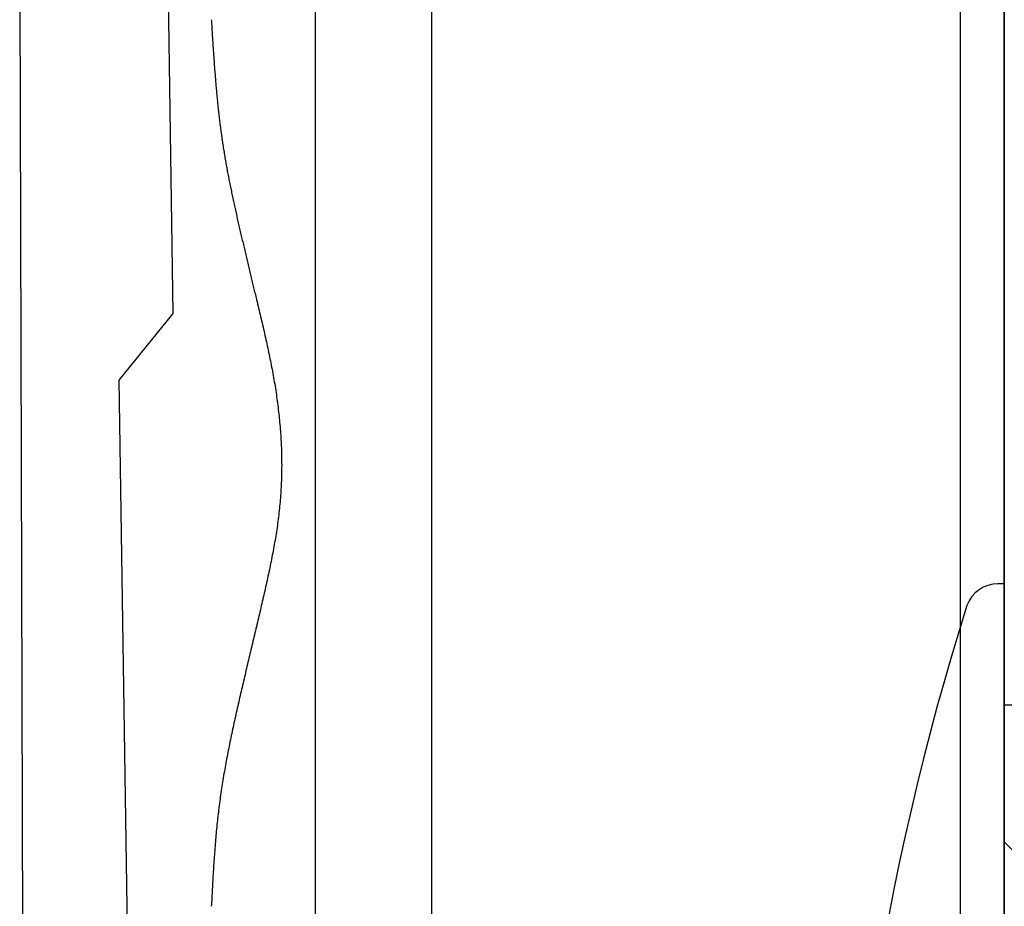
# Model space of a CAD drawing. Extents: x 19 to 1168, y 16 to 831.
# Drawn here: x 935 to 944, y 276 to 284 of the extents above; entities that cross this region are included whole.
import ezdxf

# ---------------------------------------------------------------- set-up
doc = ezdxf.new("R2010")
doc.units = 0
doc.linetypes.add('DASHED2', pattern=[9.525, 6.35, -3.175])
for name, color, linetype in [('KI1', 7, 'CONTINUOUS'), ('KI2', 4, 'CONTINUOUS'), ('OS', 2, 'CONTINUOUS'), ('SU', 3, 'CONTINUOUS'), ('TS', 6, 'DASHED2')]:
    doc.layers.add(name, color=color, linetype=linetype)

msp = doc.modelspace()

# ---------------------------------------------------------------- linework, layer by layer
at = {"layer": 'KI1'}
msp.add_line((943.5, 316.25), (943.5, 218.75), dxfattribs=at)
at = {"layer": 'KI2'}
for p, q in [((943.1, 307.55), (943.1, 262.25)), ((935.8358, 289.1547), (935.9519, 281.4556)), ((938.3, 288.2503), (938.3, 263.35)), ((943.5, 283.3969), (943.5, 287.0604)), ((934.56, 284.9127), (934.6326, 260.129)), ((936.3, 284.1218), (936.3008, 284.1084)), ((936.3008, 284.1084), (936.3016, 284.095)), ((936.3016, 284.095), (936.3025, 284.0816)), ((936.3025, 284.0816), (936.3033, 284.0682)), ((936.3033, 284.0682), (936.3041, 284.0548)), ((936.3041, 284.0548), (936.305, 284.0414)), ((936.305, 284.0414), (936.3058, 284.0279)), ((936.3058, 284.0279), (936.3066, 284.0145)), ((936.3066, 284.0145), (936.3075, 284.0011)), ((936.3075, 284.0011), (936.3083, 283.9877)), ((936.3083, 283.9877), (936.3091, 283.9743)), ((936.3091, 283.9743), (936.31, 283.9609)), ((936.31, 283.9609), (936.3108, 283.9475)), ((936.3108, 283.9475), (936.3117, 283.9341)), ((936.3117, 283.9341), (936.3126, 283.9207)), ((936.3126, 283.9207), (936.3134, 283.9072)), ((936.3134, 283.9072), (936.3143, 283.8938)), ((936.3143, 283.8938), (936.3152, 283.8804)), ((936.3152, 283.8804), (936.3161, 283.867)), ((936.3161, 283.867), (936.3169, 283.8536)), ((936.3169, 283.8536), (936.3178, 283.8402)), ((936.3178, 283.8402), (936.3187, 283.8268)), ((936.3187, 283.8268), (936.3197, 283.8134)), ((936.3197, 283.8134), (936.3206, 283.8)), ((936.3206, 283.8), (936.3215, 283.7866)), ((936.3215, 283.7866), (936.3224, 283.7732)), ((936.3224, 283.7732), (936.3234, 283.7598)), ((936.3234, 283.7598), (936.3243, 283.7464)), ((936.3243, 283.7464), (936.3253, 283.733)), ((936.3253, 283.733), (936.3263, 283.7196)), ((936.3263, 283.7196), (936.3272, 283.7062)), ((936.3272, 283.7062), (936.3282, 283.6929)), ((936.3282, 283.6929), (936.3292, 283.6795)), ((936.3292, 283.6795), (936.3303, 283.6661)), ((936.3303, 283.6661), (936.3313, 283.6527)), ((936.3313, 283.6527), (936.3323, 283.6393)), ((936.3323, 283.6393), (936.3334, 283.6259)), ((936.3334, 283.6259), (936.3344, 283.6125)), ((936.3344, 283.6125), (936.3355, 283.5992)), ((936.3355, 283.5992), (936.3366, 283.5858)), ((936.3366, 283.5858), (936.3377, 283.5724)), ((936.3377, 283.5724), (936.3388, 283.559)), ((936.3388, 283.559), (936.3399, 283.5457)), ((936.3399, 283.5457), (936.3411, 283.5323)), ((936.3411, 283.5323), (936.3422, 283.5189)), ((936.3422, 283.5189), (936.3434, 283.5056)), ((936.3434, 283.5056), (936.3446, 283.4922)), ((936.3446, 283.4922), (936.3458, 283.4789)), ((936.3458, 283.4789), (936.347, 283.4655)), ((936.347, 283.4655), (936.3483, 283.4521)), ((936.3483, 283.4521), (936.3495, 283.4388)), ((936.3495, 283.4388), (936.3508, 283.4254)), ((936.3508, 283.4254), (936.3521, 283.4121)), ((936.3521, 283.4121), (936.3534, 283.3987)), ((936.3534, 283.3987), (936.3547, 283.3854)), ((943.5, 267.8969), (943.5, 283.3969)), ((936.3547, 283.3854), (936.3561, 283.3721)), ((936.3561, 283.3721), (936.3574, 283.3587)), ((936.3574, 283.3587), (936.3588, 283.3454)), ((936.3588, 283.3454), (936.3602, 283.3321)), ((936.3602, 283.3321), (936.3616, 283.3187)), ((936.3616, 283.3187), (936.3631, 283.3054)), ((936.3631, 283.3054), (936.3645, 283.2921)), ((936.3645, 283.2921), (936.366, 283.2788)), ((936.366, 283.2788), (936.3675, 283.2654)), ((936.3675, 283.2654), (936.369, 283.2521)), ((936.369, 283.2521), (936.3706, 283.2388)), ((936.3706, 283.2388), (936.3721, 283.2255)), ((936.3721, 283.2255), (936.3737, 283.2122)), ((936.3737, 283.2122), (936.3754, 283.1989)), ((936.3754, 283.1989), (936.377, 283.1856)), ((936.377, 283.1856), (936.3787, 283.1723)), ((936.3787, 283.1723), (936.3803, 283.159)), ((936.3803, 283.159), (936.382, 283.1457)), ((936.382, 283.1457), (936.3838, 283.1324)), ((936.3838, 283.1324), (936.3855, 283.1191)), ((936.3855, 283.1191), (936.3873, 283.1059)), ((936.3873, 283.1059), (936.3891, 283.0926)), ((936.3891, 283.0926), (936.391, 283.0793)), ((936.391, 283.0793), (936.3928, 283.0661)), ((936.3928, 283.0661), (936.3947, 283.0528)), ((936.3947, 283.0528), (936.3966, 283.0395)), ((936.3966, 283.0395), (936.3986, 283.0263)), ((936.3986, 283.0263), (936.4005, 283.013)), ((936.4005, 283.013), (936.4025, 282.9998)), ((936.4025, 282.9998), (936.4046, 282.9865)), ((936.4046, 282.9865), (936.4066, 282.9733)), ((936.4066, 282.9733), (936.4087, 282.96)), ((936.4087, 282.96), (936.4108, 282.9468)), ((936.4108, 282.9468), (936.4129, 282.9336)), ((936.4129, 282.9336), (936.4151, 282.9204)), ((936.4151, 282.9204), (936.4173, 282.9071)), ((936.4173, 282.9071), (936.4195, 282.8939)), ((936.4195, 282.8939), (936.4217, 282.8807)), ((936.4217, 282.8807), (936.424, 282.8675)), ((936.424, 282.8675), (936.4262, 282.8543)), ((936.4262, 282.8543), (936.4285, 282.8411)), ((936.4285, 282.8411), (936.4309, 282.8279)), ((936.4309, 282.8279), (936.4332, 282.8147)), ((936.4332, 282.8147), (936.4356, 282.8015)), ((936.4356, 282.8015), (936.438, 282.7883)), ((936.438, 282.7883), (936.4404, 282.7751)), ((936.4404, 282.7751), (936.4428, 282.7619)), ((936.4428, 282.7619), (936.4453, 282.7487)), ((936.4453, 282.7487), (936.4477, 282.7356)), ((936.4477, 282.7356), (936.4502, 282.7224)), ((936.4502, 282.7224), (936.4528, 282.7092)), ((936.4528, 282.7092), (936.4553, 282.696)), ((936.4553, 282.696), (936.4579, 282.6829)), ((936.4579, 282.6829), (936.4604, 282.6697)), ((936.4604, 282.6697), (936.463, 282.6566)), ((936.463, 282.6566), (936.4656, 282.6434)), ((936.4656, 282.6434), (936.4683, 282.6302)), ((936.4683, 282.6302), (936.4709, 282.6171)), ((936.4709, 282.6171), (936.4736, 282.6039)), ((936.4736, 282.6039), (936.4763, 282.5908)), ((936.4763, 282.5908), (936.479, 282.5777)), ((936.479, 282.5777), (936.4817, 282.5645)), ((936.4817, 282.5645), (936.4844, 282.5514)), ((936.4844, 282.5514), (936.4872, 282.5382)), ((936.4872, 282.5382), (936.4899, 282.5251)), ((936.4899, 282.5251), (936.4927, 282.512)), ((936.4927, 282.512), (936.4955, 282.4988)), ((936.4955, 282.4988), (936.4983, 282.4857)), ((936.4983, 282.4857), (936.5011, 282.4726)), ((936.5011, 282.4726), (936.504, 282.4595)), ((936.504, 282.4595), (936.5068, 282.4464)), ((936.5068, 282.4464), (936.5097, 282.4332)), ((936.5097, 282.4332), (936.5126, 282.4201)), ((936.5126, 282.4201), (936.5155, 282.407)), ((936.5155, 282.407), (936.5184, 282.3939)), ((936.5184, 282.3939), (936.5213, 282.3808)), ((936.5213, 282.3808), (936.5242, 282.3677)), ((936.5242, 282.3677), (936.5271, 282.3546)), ((936.5271, 282.3546), (936.5301, 282.3415)), ((936.5301, 282.3415), (936.533, 282.3284)), ((936.533, 282.3284), (936.536, 282.3153)), ((936.536, 282.3153), (936.539, 282.3022)), ((936.539, 282.3022), (936.542, 282.2891)), ((936.542, 282.2891), (936.545, 282.276)), ((936.545, 282.276), (936.548, 282.2629)), ((936.548, 282.2629), (936.551, 282.2498)), ((936.551, 282.2498), (936.554, 282.2367)), ((936.554, 282.2367), (936.557, 282.2237)), ((936.557, 282.2237), (936.5601, 282.2106)), ((936.5601, 282.2106), (936.5631, 282.1975)), ((936.5631, 282.1975), (936.5662, 282.1844)), ((936.5662, 282.1844), (936.5692, 282.1713)), ((936.5692, 282.1713), (936.5723, 282.1583)), ((936.5723, 282.1583), (936.5753, 282.1452)), ((936.5753, 282.1452), (936.5784, 282.1321)), ((936.5784, 282.1321), (936.5815, 282.119)), ((936.5815, 282.119), (936.5846, 282.106)), ((936.5846, 282.106), (936.5877, 282.0929)), ((936.5877, 282.0929), (936.5908, 282.0798)), ((936.5908, 282.0798), (936.5939, 282.0668)), ((936.5939, 282.0668), (936.597, 282.0537)), ((936.597, 282.0537), (936.6001, 282.0406)), ((936.6001, 282.0406), (936.6032, 282.0276)), ((936.6032, 282.0276), (936.6063, 282.0145)), ((936.6063, 282.0145), (936.6094, 282.0015)), ((936.6094, 282.0015), (936.6125, 281.9884)), ((936.6125, 281.9884), (936.6156, 281.9753)), ((936.6156, 281.9753), (936.6187, 281.9623)), ((936.6187, 281.9623), (936.6218, 281.9492)), ((936.6218, 281.9492), (936.625, 281.9362)), ((936.625, 281.9362), (936.6281, 281.9231)), ((936.6281, 281.9231), (936.6312, 281.9101)), ((936.6312, 281.9101), (936.6343, 281.897)), ((936.6343, 281.897), (936.6374, 281.8839)), ((936.6374, 281.8839), (936.6405, 281.8709)), ((936.6405, 281.8709), (936.6437, 281.8578)), ((936.6437, 281.8578), (936.6468, 281.8448)), ((936.6468, 281.8448), (936.6499, 281.8317)), ((936.6499, 281.8317), (936.653, 281.8187)), ((936.653, 281.8187), (936.6561, 281.8056)), ((936.6561, 281.8056), (936.6592, 281.7926)), ((936.6592, 281.7926), (936.6623, 281.7795)), ((936.6623, 281.7795), (936.6655, 281.7665)), ((936.6655, 281.7665), (936.6686, 281.7535)), ((936.6686, 281.7535), (936.6717, 281.7404)), ((936.6717, 281.7404), (936.6748, 281.7274)), ((936.6748, 281.7274), (936.6779, 281.7143)), ((936.6779, 281.7143), (936.681, 281.7013)), ((936.681, 281.7013), (936.6841, 281.6882)), ((936.6841, 281.6882), (936.6872, 281.6752)), ((936.6872, 281.6752), (936.6904, 281.6621)), ((936.6904, 281.6621), (936.6935, 281.6491)), ((936.6935, 281.6491), (936.6966, 281.636)), ((936.6966, 281.636), (936.6997, 281.623)), ((936.6997, 281.623), (936.7028, 281.61)), ((936.7028, 281.61), (936.7059, 281.5969)), ((936.7059, 281.5969), (936.7105, 281.5779)), ((936.7105, 281.5779), (936.7151, 281.5589)), ((936.7151, 281.5589), (936.7197, 281.5399)), ((936.7197, 281.5399), (936.7243, 281.5209)), ((936.7243, 281.5209), (936.7288, 281.5019)), ((935.9519, 281.4556), (935.461, 280.8481)), ((936.7288, 281.5019), (936.7334, 281.4829)), ((936.7334, 281.4829), (936.738, 281.4639)), ((936.738, 281.4639), (936.7425, 281.4449)), ((936.7425, 281.4449), (936.747, 281.4259)), ((936.747, 281.4259), (936.7516, 281.4069)), ((936.7516, 281.4069), (936.7561, 281.3879)), ((936.7561, 281.3879), (936.7605, 281.3689)), ((936.7605, 281.3689), (936.765, 281.3499)), ((936.765, 281.3499), (936.7694, 281.3309)), ((936.7694, 281.3309), (936.7739, 281.3118)), ((936.7739, 281.3118), (936.7783, 281.2928)), ((936.7783, 281.2928), (936.7826, 281.2738)), ((936.7826, 281.2738), (936.787, 281.2547)), ((936.787, 281.2547), (936.7913, 281.2357)), ((936.7913, 281.2357), (936.7955, 281.2166)), ((936.7955, 281.2166), (936.7998, 281.1976)), ((936.7998, 281.1976), (936.804, 281.1785)), ((936.804, 281.1785), (936.8082, 281.1594)), ((936.8082, 281.1594), (936.8123, 281.1403)), ((936.8123, 281.1403), (936.8164, 281.1212)), ((936.8164, 281.1212), (936.8205, 281.1021)), ((936.8205, 281.1021), (936.8245, 281.083)), ((936.8245, 281.083), (936.8284, 281.0639)), ((936.8284, 281.0639), (936.8323, 281.0448)), ((936.8323, 281.0448), (936.8362, 281.0257)), ((936.8362, 281.0257), (936.84, 281.0065)), ((936.84, 281.0065), (936.8438, 280.9874)), ((936.8438, 280.9874), (936.8475, 280.9682)), ((936.8475, 280.9682), (936.8512, 280.949)), ((936.8512, 280.949), (936.8548, 280.9298)), ((936.8548, 280.9298), (936.8584, 280.9106)), ((936.8584, 280.9106), (936.8618, 280.8914)), ((935.461, 280.8481), (935.636, 269.2495)), ((936.8618, 280.8914), (936.8653, 280.8722)), ((936.8653, 280.8722), (936.8686, 280.853)), ((936.8686, 280.853), (936.8719, 280.8337)), ((936.8719, 280.8337), (936.8752, 280.8144)), ((936.8752, 280.8144), (936.8783, 280.7952)), ((936.8783, 280.7952), (936.8814, 280.7759)), ((936.8814, 280.7759), (936.8845, 280.7566)), ((936.8845, 280.7566), (936.8874, 280.7373)), ((936.8874, 280.7373), (936.8903, 280.7179)), ((936.8903, 280.7179), (936.8931, 280.6986)), ((936.8931, 280.6986), (936.8958, 280.6792)), ((936.8958, 280.6792), (936.8985, 280.6599)), ((936.8985, 280.6599), (936.9011, 280.6405)), ((936.9011, 280.6405), (936.9036, 280.6211)), ((936.9036, 280.6211), (936.906, 280.6016)), ((936.906, 280.6016), (936.9083, 280.5822)), ((936.9083, 280.5822), (936.9105, 280.5628)), ((936.9105, 280.5628), (936.9127, 280.5433)), ((936.9127, 280.5433), (936.9148, 280.5238)), ((936.9148, 280.5238), (936.9168, 280.5044)), ((936.9168, 280.5044), (936.9187, 280.4849)), ((936.9187, 280.4849), (936.9205, 280.4654)), ((936.9205, 280.4654), (936.9223, 280.4459)), ((936.9223, 280.4459), (936.9239, 280.4264)), ((936.9239, 280.4264), (936.9255, 280.4068)), ((936.9255, 280.4068), (936.927, 280.3873)), ((936.927, 280.3873), (936.9284, 280.3678)), ((936.9284, 280.3678), (936.9297, 280.3482)), ((936.9297, 280.3482), (936.931, 280.3287)), ((936.931, 280.3287), (936.9321, 280.3091)), ((936.9321, 280.3091), (936.9332, 280.2896)), ((936.9332, 280.2896), (936.9341, 280.27)), ((936.9341, 280.27), (936.935, 280.2505)), ((936.935, 280.2505), (936.9358, 280.2309)), ((936.9358, 280.2309), (936.9365, 280.2113)), ((936.9365, 280.2113), (936.9371, 280.1918)), ((936.9371, 280.1918), (936.9376, 280.1722)), ((936.9376, 280.1722), (936.938, 280.1526)), ((936.938, 280.1526), (936.9383, 280.133)), ((936.9383, 280.133), (936.9385, 280.1135)), ((936.9385, 280.1135), (936.9386, 280.0939)), ((936.9386, 280.0939), (936.9387, 280.0743)), ((936.9382, 280.0156), (936.9379, 279.9961)), ((936.9385, 280.0352), (936.9382, 280.0156)), ((936.9386, 280.0548), (936.9385, 280.0352)), ((936.9387, 280.0743), (936.9386, 280.0548)), ((936.9355, 279.9179), (936.9346, 279.8984)), ((936.9362, 279.9375), (936.9355, 279.9179)), ((936.9369, 279.957), (936.9362, 279.9375)), ((936.9374, 279.9765), (936.9369, 279.957)), ((936.9379, 279.9961), (936.9374, 279.9765)), ((936.9315, 279.8399), (936.9302, 279.8204)), ((936.9326, 279.8594), (936.9315, 279.8399)), ((936.9337, 279.8789), (936.9326, 279.8594)), ((936.9346, 279.8984), (936.9337, 279.8789)), ((936.9242, 279.7425), (936.9224, 279.7231)), ((936.9258, 279.762), (936.9242, 279.7425)), ((936.9274, 279.7814), (936.9258, 279.762)), ((936.9289, 279.8009), (936.9274, 279.7814)), ((936.9302, 279.8204), (936.9289, 279.8009)), ((936.9143, 279.6454), (936.9121, 279.6261)), ((936.9165, 279.6648), (936.9143, 279.6454)), ((936.9186, 279.6842), (936.9165, 279.6648)), ((936.9205, 279.7037), (936.9186, 279.6842)), ((936.9224, 279.7231), (936.9205, 279.7037)), ((936.9047, 279.568), (936.9021, 279.5486)), ((936.9073, 279.5873), (936.9047, 279.568)), ((936.9097, 279.6067), (936.9073, 279.5873)), ((936.9121, 279.6261), (936.9097, 279.6067)), ((936.8908, 279.4714), (936.8878, 279.4521)), ((936.8938, 279.4907), (936.8908, 279.4714)), ((936.8966, 279.51), (936.8938, 279.4907)), ((936.8994, 279.5293), (936.8966, 279.51)), ((936.9021, 279.5486), (936.8994, 279.5293)), ((936.875, 279.3751), (936.8716, 279.3558)), ((936.8783, 279.3943), (936.875, 279.3751)), ((936.8815, 279.4136), (936.8783, 279.3943)), ((936.8847, 279.4328), (936.8815, 279.4136)), ((936.8878, 279.4521), (936.8847, 279.4328)), ((936.8611, 279.2981), (936.8575, 279.2789)), ((936.8647, 279.3174), (936.8611, 279.2981)), ((936.8682, 279.3366), (936.8647, 279.3174)), ((936.8716, 279.3558), (936.8682, 279.3366)), ((936.8425, 279.2022), (936.8386, 279.183)), ((936.8463, 279.2214), (936.8425, 279.2022)), ((936.8501, 279.2405), (936.8463, 279.2214)), ((936.8538, 279.2597), (936.8501, 279.2405)), ((936.8575, 279.2789), (936.8538, 279.2597)), ((936.8226, 279.1064), (936.8186, 279.0873)), ((936.8267, 279.1256), (936.8226, 279.1064)), ((936.8307, 279.1447), (936.8267, 279.1256)), ((936.8347, 279.1639), (936.8307, 279.1447)), ((936.8386, 279.183), (936.8347, 279.1639)), ((936.8061, 279.03), (936.8018, 279.0109)), ((936.8103, 279.0491), (936.8061, 279.03)), ((936.8144, 279.0682), (936.8103, 279.0491)), ((936.8186, 279.0873), (936.8144, 279.0682)), ((936.7847, 278.9345), (936.7803, 278.9154)), ((936.789, 278.9536), (936.7847, 278.9345)), ((936.7933, 278.9727), (936.789, 278.9536)), ((936.7976, 278.9918), (936.7933, 278.9727)), ((936.8018, 279.0109), (936.7976, 278.9918)), ((943.5, 279), (943.4418, 279)), ((943.5, 279), (943.5, 263.5)), ((936.7628, 278.8392), (936.7584, 278.8201)), ((936.7672, 278.8582), (936.7628, 278.8392)), ((936.7716, 278.8773), (936.7672, 278.8582)), ((936.776, 278.8964), (936.7716, 278.8773)), ((936.7803, 278.9154), (936.776, 278.8964)), ((936.7451, 278.763), (936.7406, 278.744)), ((936.7495, 278.7821), (936.7451, 278.763)), ((936.7539, 278.8011), (936.7495, 278.7821)), ((936.7584, 278.8201), (936.7539, 278.8011)), ((936.7227, 278.6679), (936.7183, 278.6489)), ((936.7272, 278.6869), (936.7227, 278.6679)), ((936.7317, 278.706), (936.7272, 278.6869)), ((936.7362, 278.725), (936.7317, 278.706)), ((936.7406, 278.744), (936.7362, 278.725)), ((936.7003, 278.5729), (936.6958, 278.5539)), ((936.7048, 278.5919), (936.7003, 278.5729)), ((936.7093, 278.6109), (936.7048, 278.5919)), ((936.7138, 278.6299), (936.7093, 278.6109)), ((936.7183, 278.6489), (936.7138, 278.6299)), ((936.6823, 278.4969), (936.6777, 278.4779)), ((936.6868, 278.5159), (936.6823, 278.4969)), ((936.6913, 278.5349), (936.6868, 278.5159)), ((936.6958, 278.5539), (936.6913, 278.5349)), ((936.6597, 278.402), (936.6552, 278.383)), ((936.6642, 278.421), (936.6597, 278.402)), ((936.6687, 278.44), (936.6642, 278.421)), ((936.6732, 278.459), (936.6687, 278.44)), ((936.6777, 278.4779), (936.6732, 278.459)), ((936.6372, 278.3071), (936.6327, 278.2881)), ((936.6417, 278.326), (936.6372, 278.3071)), ((936.6462, 278.345), (936.6417, 278.326)), ((936.6507, 278.364), (936.6462, 278.345)), ((936.6552, 278.383), (936.6507, 278.364)), ((936.6147, 278.2121), (936.6102, 278.1931)), ((936.6192, 278.2311), (936.6147, 278.2121)), ((936.6237, 278.2501), (936.6192, 278.2311)), ((936.6282, 278.2691), (936.6237, 278.2501)), ((936.6327, 278.2881), (936.6282, 278.2691)), ((936.5969, 278.1361), (936.5924, 278.1171)), ((936.6013, 278.1551), (936.5969, 278.1361)), ((936.6058, 278.1741), (936.6013, 278.1551)), ((936.6102, 278.1931), (936.6058, 278.1741)), ((936.5747, 278.0411), (936.5703, 278.022)), ((936.5791, 278.0601), (936.5747, 278.0411)), ((936.5835, 278.0791), (936.5791, 278.0601)), ((936.588, 278.0981), (936.5835, 278.0791)), ((936.5924, 278.1171), (936.588, 278.0981)), ((936.5528, 277.9459), (936.5484, 277.9269)), ((936.5571, 277.965), (936.5528, 277.9459)), ((936.5615, 277.984), (936.5571, 277.965)), ((936.5659, 278.003), (936.5615, 277.984)), ((936.5703, 278.022), (936.5659, 278.003)), ((936.5355, 277.8697), (936.5312, 277.8507)), ((936.5398, 277.8888), (936.5355, 277.8697)), ((936.5441, 277.9078), (936.5398, 277.8888)), ((936.5484, 277.9269), (936.5441, 277.9078)), ((936.5142, 277.7744), (936.51, 277.7553)), ((936.5184, 277.7935), (936.5142, 277.7744)), ((936.5227, 277.8126), (936.5184, 277.7935)), ((936.5269, 277.8316), (936.5227, 277.8126)), ((936.5312, 277.8507), (936.5269, 277.8316)), ((936.4934, 277.6789), (936.4893, 277.6598)), ((936.4975, 277.698), (936.4934, 277.6789)), ((936.5017, 277.7171), (936.4975, 277.698)), ((936.5058, 277.7362), (936.5017, 277.7171)), ((936.51, 277.7553), (936.5058, 277.7362)), ((936.4773, 277.6024), (936.4733, 277.5833)), ((936.4813, 277.6216), (936.4773, 277.6024)), ((936.4853, 277.6407), (936.4813, 277.6216)), ((936.4893, 277.6598), (936.4853, 277.6407)), ((936.4578, 277.5067), (936.454, 277.4875)), ((936.4616, 277.5259), (936.4578, 277.5067)), ((936.4655, 277.545), (936.4616, 277.5259)), ((936.4694, 277.5642), (936.4655, 277.545)), ((936.4733, 277.5833), (936.4694, 277.5642)), ((936.4391, 277.4108), (936.4355, 277.3916)), ((936.4428, 277.43), (936.4391, 277.4108)), ((936.4465, 277.4492), (936.4428, 277.43)), ((936.4502, 277.4684), (936.4465, 277.4492)), ((936.454, 277.4875), (936.4502, 277.4684)), ((936.425, 277.334), (936.4215, 277.3147)), ((936.4284, 277.3532), (936.425, 277.334)), ((936.432, 277.3724), (936.4284, 277.3532)), ((936.4355, 277.3916), (936.432, 277.3724)), ((936.4083, 277.2378), (936.4051, 277.2185)), ((936.4115, 277.257), (936.4083, 277.2378)), ((936.4148, 277.2763), (936.4115, 277.257)), ((936.4182, 277.2955), (936.4148, 277.2763)), ((936.4215, 277.3147), (936.4182, 277.2955)), ((936.3928, 277.1414), (936.3899, 277.1221)), ((936.3958, 277.1607), (936.3928, 277.1414)), ((936.3989, 277.18), (936.3958, 277.1607)), ((936.4019, 277.1993), (936.3989, 277.18)), ((936.4051, 277.2185), (936.4019, 277.1993)), ((936.3815, 277.0642), (936.3788, 277.0449)), ((936.3842, 277.0835), (936.3815, 277.0642)), ((936.387, 277.1028), (936.3842, 277.0835)), ((936.3899, 277.1221), (936.387, 277.1028)), ((936.3686, 276.9675), (936.3662, 276.9482)), ((936.3711, 276.9869), (936.3686, 276.9675)), ((936.3736, 277.0062), (936.3711, 276.9869)), ((936.3761, 277.0256), (936.3736, 277.0062)), ((936.3788, 277.0449), (936.3761, 277.0256)), ((936.3573, 276.8707), (936.3552, 276.8513)), ((936.3594, 276.89), (936.3573, 276.8707)), ((936.3616, 276.9094), (936.3594, 276.89)), ((936.3639, 276.9288), (936.3616, 276.9094)), ((936.3662, 276.9482), (936.3639, 276.9288)), ((936.3492, 276.793), (936.3473, 276.7736)), ((936.3511, 276.8125), (936.3492, 276.793)), ((936.3531, 276.8319), (936.3511, 276.8125)), ((936.3552, 276.8513), (936.3531, 276.8319)), ((936.3401, 276.6959), (936.3384, 276.6764)), ((936.3418, 276.7153), (936.3401, 276.6959)), ((936.3436, 276.7348), (936.3418, 276.7153)), ((936.3454, 276.7542), (936.3436, 276.7348)), ((936.3473, 276.7736), (936.3454, 276.7542)), ((936.3336, 276.6181), (936.3321, 276.5986)), ((936.3352, 276.6375), (936.3336, 276.6181)), ((936.3368, 276.657), (936.3352, 276.6375)), ((936.3384, 276.6764), (936.3368, 276.657)), ((936.3263, 276.5207), (936.325, 276.5012)), ((936.3277, 276.5402), (936.3263, 276.5207)), ((936.3291, 276.5597), (936.3277, 276.5402)), ((936.3306, 276.5792), (936.3291, 276.5597)), ((936.3321, 276.5986), (936.3306, 276.5792)), ((936.3211, 276.4428), (936.3198, 276.4233)), ((936.3223, 276.4623), (936.3211, 276.4428)), ((936.3236, 276.4818), (936.3223, 276.4623)), ((936.325, 276.5012), (936.3236, 276.4818)), ((936.315, 276.3453), (936.3139, 276.3257)), ((936.3162, 276.3648), (936.315, 276.3453)), ((936.3174, 276.3843), (936.3162, 276.3648)), ((936.3186, 276.4038), (936.3174, 276.3843)), ((936.3198, 276.4233), (936.3186, 276.4038)), ((936.3094, 276.2477), (936.3083, 276.2282)), ((936.3105, 276.2672), (936.3094, 276.2477)), ((936.3116, 276.2867), (936.3105, 276.2672)), ((936.3127, 276.3062), (936.3116, 276.2867)), ((936.3139, 276.3257), (936.3127, 276.3062)), ((936.3052, 276.1696), (936.3041, 276.1501)), ((936.3062, 276.1891), (936.3052, 276.1696)), ((936.3073, 276.2086), (936.3062, 276.1891)), ((936.3083, 276.2282), (936.3073, 276.2086)), ((936.301, 276.0915), (936.3, 276.072)), ((936.3021, 276.111), (936.301, 276.0915)), ((936.3031, 276.1306), (936.3021, 276.111)), ((936.3041, 276.1501), (936.3031, 276.1306))]:
    msp.add_line(p, q, dxfattribs=at)
for centre, radius, start, end in [((943.4418, 278.7), 0.3, 90, 159.76634), ((967.1709, 271.2494), 25.1709, 162.53505, 197.43091)]:
    msp.add_arc(centre, radius, start, end, dxfattribs=at)
at = {"layer": 'OS'}
msp.add_line((967.5, 252.6571), (943.5, 276.6571), dxfattribs=at)
at = {"layer": 'SU'}
msp.add_line((937.2456, 231.5738), (937.2456, 395.25), dxfattribs=at)
msp.add_line((937.2456, 231.5738), (937.2456, 395.25), dxfattribs=at)
at = {"layer": 'TS'}
msp.add_line((943.5, 277.9), (947.5, 277.9), dxfattribs=at)

doc.saveas('drawing.dxf')
